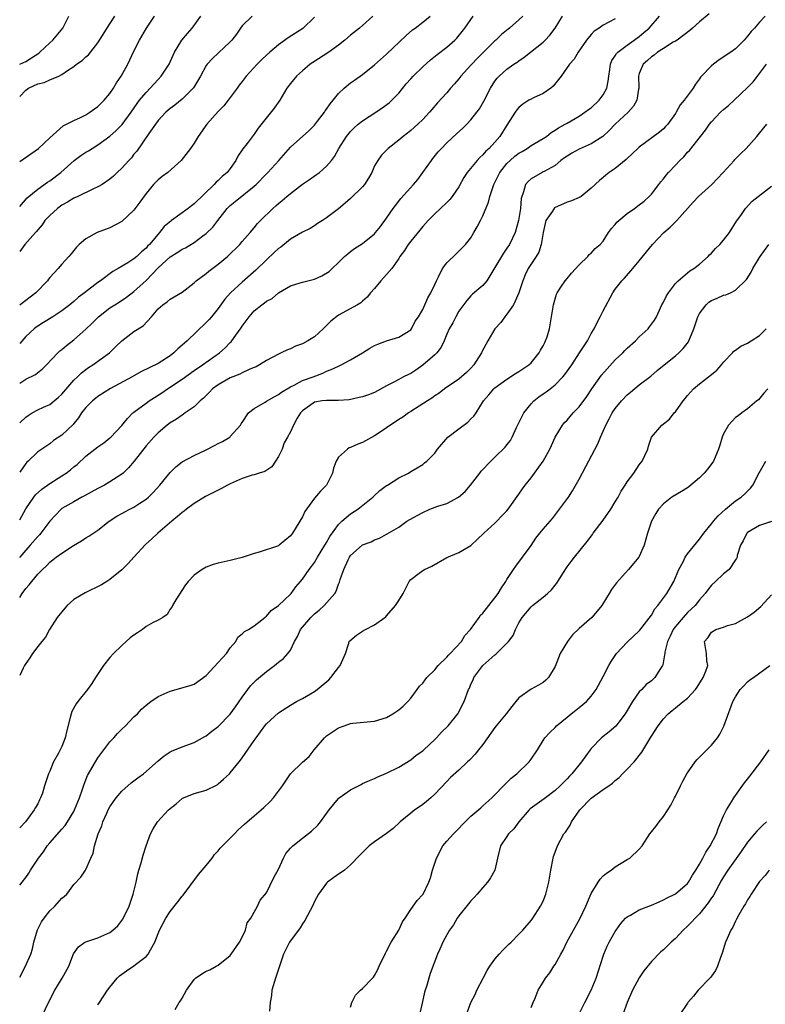
# Model space of a CAD drawing. Units: inches. Extents: x 2583000 to 2586000, y 1551000 to 1554000.
# Drawn here: x 2583000 to 2583124, y 1551837 to 1552000 of the extents above; entities that cross this region are included whole.
import ezdxf

# ---------------------------------------------------------------- set-up
doc = ezdxf.new("R2010")
doc.units = ezdxf.units.IN
doc.header["$MEASUREMENT"] = 0
doc.layers.add('LD25831551_2ft', color=115, linetype='Continuous')

msp = doc.modelspace()

# ---------------------------------------------------------------- linework, layer by layer
at = {"layer": 'LD25831551_2ft'}
for points, elevation in [([(2583114.61, 1552001.39), (2583113, 1552000.06), (2583111.83, 1551999), (2583111.42, 1551998.58), (2583109.27, 1551997), (2583109, 1551996.83), (2583108.65, 1551996.65), (2583107, 1551995.63), (2583106.04, 1551995), (2583105.48, 1551994.52), (2583105, 1551994.23), (2583104.37, 1551993.63), (2583103.63, 1551993), (2583103, 1551991.47), (2583102.85, 1551991), (2583102.9, 1551989), (2583102.86, 1551988.86), (2583102.59, 1551987), (2583102.01, 1551985.99), (2583101.12, 1551985), (2583099, 1551983.05), (2583098.01, 1551981.99), (2583096.92, 1551981), (2583095, 1551979.73), (2583093, 1551978.85), (2583091.81, 1551978.19), (2583091, 1551977.7), (2583090.59, 1551977.41), (2583089.98, 1551977), (2583089, 1551976.14), (2583087.17, 1551975.17), (2583087, 1551975.07), (2583086.83, 1551975), (2583085, 1551973.95), (2583084.52, 1551973.48), (2583084.08, 1551973), (2583083.75, 1551971.75), (2583083.34, 1551970.66), (2583083.23, 1551969), (2583082.91, 1551967), (2583082.36, 1551965), (2583081.41, 1551963), (2583081, 1551962.4), (2583080.42, 1551961.58), (2583079, 1551959.19), (2583078.63, 1551958.63), (2583077.64, 1551957), (2583077, 1551956.17), (2583075.26, 1551954.74), (2583075, 1551954.49), (2583074.32, 1551953.68), (2583073, 1551951.92), (2583072.5, 1551951), (2583072, 1551950), (2583071.41, 1551949), (2583071, 1551948.12), (2583070.55, 1551947), (2583070.07, 1551945.93), (2583069.35, 1551945), (2583069, 1551944.68), (2583067.03, 1551942.97), (2583065.87, 1551942.13), (2583065, 1551941.57), (2583064.61, 1551941.39), (2583063.82, 1551941), (2583063, 1551940.58), (2583062.08, 1551940.08), (2583061, 1551939.53), (2583059, 1551938.41), (2583057.99, 1551938.01), (2583057, 1551937.7), (2583056.45, 1551937.55), (2583054.79, 1551937.21), (2583052.94, 1551937.06), (2583051, 1551937.09), (2583050.29, 1551937), (2583049, 1551936.79), (2583048.2, 1551936.2), (2583047, 1551935.35), (2583046.66, 1551935), (2583046.12, 1551934.12), (2583045.52, 1551933), (2583045, 1551931.85), (2583044.51, 1551931), (2583043.98, 1551930.02), (2583043.61, 1551929), (2583043, 1551927.77), (2583042.54, 1551927), (2583041.93, 1551926.07), (2583040.73, 1551925.27), (2583039.82, 1551925), (2583039, 1551924.74), (2583038.65, 1551924.65), (2583037, 1551924.1), (2583035, 1551923.23), (2583034.54, 1551923), (2583033.57, 1551922.43), (2583033, 1551922.18), (2583030.88, 1551921.12), (2583029, 1551919.97), (2583027.75, 1551919), (2583027.34, 1551918.66), (2583027, 1551918.44), (2583026.24, 1551917.76), (2583025.28, 1551917), (2583022.99, 1551915), (2583021.94, 1551914.06), (2583020.89, 1551913.11), (2583019, 1551911), (2583018.04, 1551909.96), (2583017, 1551908.92), (2583015, 1551907.3), (2583014.5, 1551907), (2583013.6, 1551906.4), (2583010.89, 1551905.11), (2583009, 1551903.96), (2583007.89, 1551903), (2583007.48, 1551902.52), (2583006.24, 1551901), (2583004.98, 1551899), (2583004.3, 1551897.7), (2583003.68, 1551897), (2583003, 1551896.17), (2583002.14, 1551895), (2583001.71, 1551894.29), (2583001, 1551893.33), (2583000.79, 1551893), (2583000.57, 1551892.57), (2583000, 1551891.36)], 8048), ([(2583000, 1551917.21), (2583001, 1551919.04), (2583002.34, 1551921), (2583002.62, 1551921.38), (2583003.66, 1551922.34), (2583005, 1551923.3), (2583007, 1551924.54), (2583007.71, 1551925), (2583008.45, 1551925.55), (2583009, 1551926.04), (2583009.55, 1551926.45), (2583011, 1551927.82), (2583013, 1551929.38), (2583013.96, 1551930.04), (2583015, 1551930.86), (2583015.16, 1551931), (2583017, 1551932.92), (2583017.91, 1551934.09), (2583018.82, 1551935), (2583019, 1551935.15), (2583021, 1551936.64), (2583021.52, 1551937), (2583022.42, 1551937.58), (2583023.65, 1551938.35), (2583024.56, 1551939), (2583027, 1551940.64), (2583029, 1551942.05), (2583030.4, 1551943), (2583033.19, 1551945), (2583034.16, 1551945.84), (2583035, 1551946.73), (2583035.15, 1551946.85), (2583035.27, 1551947), (2583035.92, 1551947.92), (2583036.84, 1551949.16), (2583037, 1551949.41), (2583038.16, 1551951), (2583039, 1551951.96), (2583040.23, 1551953), (2583040.69, 1551953.31), (2583041, 1551953.58), (2583041.95, 1551954.05), (2583043, 1551954.95), (2583045, 1551956.13), (2583046.62, 1551956.62), (2583047, 1551956.76), (2583047.88, 1551957), (2583049, 1551957.27), (2583050.22, 1551957.78), (2583051.46, 1551958.54), (2583051.97, 1551959), (2583053, 1551960.04), (2583053.98, 1551961), (2583054.52, 1551961.48), (2583055, 1551961.86), (2583055.67, 1551962.33), (2583057, 1551963.18), (2583059, 1551964.81), (2583059.17, 1551965), (2583059.97, 1551966.03), (2583061, 1551967.4), (2583062.09, 1551969), (2583062.48, 1551969.52), (2583063.35, 1551970.65), (2583065.45, 1551973), (2583066.16, 1551973.84), (2583067.04, 1551974.96), (2583068.44, 1551977), (2583068.68, 1551977.32), (2583069.59, 1551978.41), (2583070.09, 1551979), (2583071, 1551979.91), (2583072.59, 1551981.41), (2583073.66, 1551982.34), (2583074.32, 1551983), (2583075, 1551983.73), (2583076.01, 1551985), (2583076.41, 1551985.59), (2583077.16, 1551986.84), (2583078.29, 1551989), (2583079, 1551990.16), (2583079.35, 1551990.65), (2583079.68, 1551991), (2583081, 1551992.18), (2583082.16, 1551993), (2583082.68, 1551993.32), (2583083, 1551993.58), (2583083.86, 1551994.14), (2583087, 1551996.65), (2583087.36, 1551997), (2583088.15, 1551997.85), (2583089.01, 1551999), (2583090.22, 1552001)], 8042), ([(2583083.65, 1552001), (2583083, 1552000.37), (2583081.43, 1551999), (2583081.18, 1551998.82), (2583080.08, 1551997.92), (2583079.15, 1551997), (2583079, 1551996.88), (2583077.04, 1551994.96), (2583076.03, 1551993.97), (2583075.15, 1551993), (2583075, 1551992.81), (2583073.33, 1551991), (2583073, 1551990.56), (2583072.28, 1551989.72), (2583071.62, 1551989), (2583071, 1551988.25), (2583069.44, 1551986.57), (2583068.51, 1551985.49), (2583068.12, 1551985), (2583067, 1551983.8), (2583066.2, 1551983), (2583065, 1551981.95), (2583064.47, 1551981.53), (2583063.73, 1551981), (2583063, 1551980.36), (2583061.23, 1551979), (2583060.14, 1551977.86), (2583059.52, 1551977), (2583059, 1551976.08), (2583058.51, 1551975), (2583057.97, 1551974.03), (2583057.32, 1551973), (2583057, 1551972.62), (2583055, 1551970.67), (2583054.12, 1551969.88), (2583053, 1551968.94), (2583051, 1551967.43), (2583050.36, 1551967), (2583049.52, 1551966.48), (2583049, 1551966.12), (2583048.31, 1551965.69), (2583047, 1551965.07), (2583045, 1551963.9), (2583043.41, 1551962.59), (2583043, 1551962.36), (2583042.32, 1551961.68), (2583041, 1551960.46), (2583039.28, 1551958.72), (2583037, 1551956.73), (2583035.02, 1551954.98), (2583034.08, 1551953.92), (2583033, 1551952.4), (2583031.88, 1551951), (2583031.47, 1551950.53), (2583031, 1551950.03), (2583027.82, 1551947), (2583027.37, 1551946.63), (2583027, 1551946.27), (2583026.31, 1551945.69), (2583025.61, 1551945), (2583025, 1551944.52), (2583023, 1551943.24), (2583020.14, 1551941.86), (2583018.69, 1551941), (2583015.07, 1551939.07), (2583013, 1551937.73), (2583012.6, 1551937.4), (2583012.08, 1551937), (2583011, 1551935.9), (2583010.3, 1551935), (2583009.79, 1551934.21), (2583009, 1551933.26), (2583008.89, 1551933.11), (2583007, 1551931.31), (2583005.6, 1551930.4), (2583005, 1551929.89), (2583003, 1551928.55), (2583001.39, 1551927), (2583001.18, 1551926.82), (2583001, 1551926.61), (2583000, 1551925.18)], 8040), ([(2583000, 1551933.37), (2583001, 1551934.31), (2583001.4, 1551934.6), (2583002.07, 1551935), (2583003, 1551935.5), (2583003.95, 1551935.95), (2583005, 1551936.42), (2583005.75, 1551937), (2583006.42, 1551937.58), (2583007, 1551938.13), (2583009, 1551940.43), (2583009.61, 1551941), (2583010.3, 1551941.7), (2583011, 1551942.25), (2583011.44, 1551942.56), (2583012.15, 1551943), (2583014.95, 1551945), (2583015.96, 1551946.04), (2583017, 1551947), (2583019, 1551948.53), (2583020.51, 1551949.49), (2583021.89, 1551951), (2583023, 1551952.31), (2583023.78, 1551953), (2583024.52, 1551953.48), (2583025, 1551953.94), (2583025.69, 1551954.31), (2583027, 1551955.1), (2583029, 1551956.62), (2583029.36, 1551957), (2583031, 1551958.2), (2583031.42, 1551958.58), (2583033, 1551959.74), (2583034.54, 1551961), (2583036.57, 1551963), (2583037, 1551963.52), (2583038.31, 1551965), (2583039, 1551965.81), (2583039.52, 1551966.48), (2583040.01, 1551967), (2583042.07, 1551969), (2583042.57, 1551969.43), (2583043, 1551969.84), (2583043.65, 1551970.35), (2583044.38, 1551971), (2583045, 1551971.51), (2583047, 1551973.03), (2583048.18, 1551973.82), (2583049.36, 1551974.64), (2583049.83, 1551975), (2583051, 1551976.05), (2583051.81, 1551977), (2583052.33, 1551977.67), (2583053.07, 1551979), (2583054.35, 1551981), (2583055, 1551981.78), (2583055.6, 1551982.4), (2583056.28, 1551983), (2583057, 1551983.59), (2583059.18, 1551985), (2583060.27, 1551985.73), (2583061.42, 1551986.58), (2583061.86, 1551987), (2583063, 1551988.18), (2583064.27, 1551989.73), (2583065, 1551990.56), (2583065.42, 1551991), (2583067, 1551992.54), (2583068.29, 1551993.71), (2583069.39, 1551994.61), (2583071, 1551995.82), (2583072.34, 1551997), (2583072.67, 1551997.33), (2583073.57, 1551998.43), (2583073.99, 1551999), (2583075.37, 1552001)], 8038), ([(2583000, 1551939.94), (2583001, 1551940.6), (2583002.62, 1551941.38), (2583003, 1551941.71), (2583003.72, 1551942.28), (2583004.47, 1551943), (2583006.32, 1551945), (2583006.69, 1551945.31), (2583007, 1551945.53), (2583007.77, 1551946.23), (2583009, 1551947.14), (2583011, 1551948.96), (2583012.06, 1551949.94), (2583013.08, 1551951), (2583015, 1551952.47), (2583015.83, 1551953), (2583016.55, 1551953.45), (2583017.77, 1551954.23), (2583019, 1551955.19), (2583021, 1551957.04), (2583023, 1551959.16), (2583025, 1551960.95), (2583026.28, 1551961.72), (2583027, 1551962.22), (2583027.56, 1551962.44), (2583029, 1551963.34), (2583030.43, 1551964.43), (2583031, 1551964.84), (2583032.1, 1551965.9), (2583032.92, 1551967), (2583034.51, 1551969), (2583034.74, 1551969.26), (2583035, 1551969.5), (2583035.82, 1551970.18), (2583039, 1551972.72), (2583039.31, 1551973), (2583041, 1551974.77), (2583041.24, 1551975), (2583043.09, 1551977), (2583045, 1551979.21), (2583048.07, 1551981.93), (2583049, 1551982.87), (2583049.52, 1551983.52), (2583050.66, 1551985), (2583050.78, 1551985.22), (2583051, 1551985.51), (2583051.59, 1551986.41), (2583052.12, 1551987), (2583053, 1551988.12), (2583053.91, 1551989), (2583055, 1551989.88), (2583055.64, 1551990.36), (2583057, 1551991.29), (2583059, 1551992.9), (2583061, 1551994.65), (2583064.24, 1551997.76), (2583065.31, 1551998.69), (2583065.74, 1551999), (2583067, 1551999.99), (2583068.24, 1552001)], 8036), ([(2583058.72, 1552001), (2583057, 1551999.44), (2583056.49, 1551999), (2583055, 1551997.8), (2583054.07, 1551997), (2583053, 1551996.16), (2583051.37, 1551995), (2583048.71, 1551993.29), (2583048.29, 1551993), (2583047, 1551991.9), (2583045.99, 1551991), (2583045, 1551989.76), (2583044.43, 1551989), (2583043.24, 1551987), (2583042.32, 1551985.68), (2583039.65, 1551982.35), (2583039, 1551981.38), (2583037.8, 1551979.8), (2583037.09, 1551978.91), (2583037, 1551978.75), (2583036.28, 1551977.72), (2583035.94, 1551977), (2583035, 1551975.63), (2583034.51, 1551975), (2583033.68, 1551974.32), (2583033, 1551973.64), (2583032.64, 1551973.36), (2583032.33, 1551973), (2583029, 1551969.77), (2583028.55, 1551969.45), (2583028, 1551969), (2583025.25, 1551967), (2583025.1, 1551966.9), (2583024.01, 1551965.99), (2583023.24, 1551965), (2583023, 1551964.75), (2583021.57, 1551963), (2583021.27, 1551962.73), (2583021, 1551962.41), (2583020.23, 1551961.77), (2583019.45, 1551961), (2583019, 1551960.62), (2583017.96, 1551959.96), (2583016.36, 1551959), (2583015.49, 1551958.51), (2583013.45, 1551957), (2583013, 1551956.68), (2583010.79, 1551955), (2583009.76, 1551954.24), (2583009, 1551953.56), (2583008.32, 1551953), (2583007, 1551952), (2583005.51, 1551951), (2583003.97, 1551950.03), (2583003, 1551949.46), (2583002.73, 1551949.27), (2583002.38, 1551949), (2583001, 1551947.71), (2583000, 1551946.57)], 8034), ([(2583038.65, 1552001), (2583037, 1551999.36), (2583036.72, 1551999), (2583036.02, 1551997.98), (2583035.27, 1551997), (2583035, 1551996.72), (2583032.03, 1551993.97), (2583031.16, 1551993), (2583031, 1551992.76), (2583030.03, 1551991), (2583028.91, 1551989.09), (2583028.83, 1551989), (2583027, 1551987.2), (2583025.8, 1551986.2), (2583025, 1551985.62), (2583024.32, 1551985), (2583023, 1551983.61), (2583022.55, 1551983), (2583021.45, 1551981.45), (2583019.45, 1551978.55), (2583019, 1551978.02), (2583018.56, 1551977.44), (2583018.14, 1551977), (2583017, 1551975.72), (2583016.22, 1551975), (2583015.62, 1551974.38), (2583015, 1551973.87), (2583013.71, 1551973), (2583013, 1551972.59), (2583012.28, 1551972.28), (2583009.66, 1551971), (2583009, 1551970.71), (2583007.94, 1551970.06), (2583007, 1551969.55), (2583006.26, 1551969), (2583005, 1551967.86), (2583004.2, 1551967), (2583003.71, 1551966.29), (2583003, 1551965.44), (2583002.81, 1551965.19), (2583002.61, 1551965), (2583000.87, 1551963), (2583000, 1551961.87)], 8030), ([(2583000, 1551969.32), (2583001.22, 1551970.78), (2583003, 1551972.22), (2583004.64, 1551973.36), (2583005, 1551973.59), (2583006.83, 1551975), (2583009.07, 1551977), (2583010.19, 1551977.81), (2583011, 1551978.36), (2583011.41, 1551978.59), (2583012.05, 1551979), (2583013, 1551979.57), (2583015, 1551981.01), (2583016.05, 1551981.95), (2583017.05, 1551982.95), (2583018.55, 1551985), (2583019.52, 1551986.48), (2583019.92, 1551987), (2583021, 1551988.31), (2583021.67, 1551989), (2583023, 1551990.44), (2583023.54, 1551991), (2583024.83, 1551993), (2583025.5, 1551994.5), (2583025.76, 1551995), (2583026.97, 1551997), (2583027.88, 1551998.12), (2583028.66, 1551999), (2583030.12, 1552001)], 8028), ([(2583000, 1551976.8), (2583003.15, 1551979), (2583005, 1551980.73), (2583007.24, 1551982.76), (2583007.79, 1551983), (2583009, 1551983.61), (2583010.12, 1551984.12), (2583011, 1551984.59), (2583011.68, 1551985), (2583012.44, 1551985.56), (2583013, 1551985.95), (2583014.05, 1551987), (2583015, 1551988.12), (2583015.57, 1551989), (2583016.11, 1551989.89), (2583016.87, 1551991), (2583017.99, 1551993), (2583019, 1551995.17), (2583019.92, 1551997), (2583021.07, 1551999), (2583022.43, 1552001)], 8026), ([(2583000, 1551987.62), (2583001, 1551988.69), (2583001.45, 1551989), (2583003, 1551989.71), (2583004.05, 1551989.95), (2583005, 1551990.38), (2583006.49, 1551991), (2583007, 1551991.26), (2583007.93, 1551991.93), (2583009, 1551992.63), (2583009.47, 1551993), (2583010.4, 1551993.6), (2583011, 1551994.21), (2583011.45, 1551994.55), (2583013, 1551996.53), (2583013.77, 1551997.77), (2583015, 1551999.71), (2583015.79, 1552001)], 8024), ([(2583000, 1551993), (2583000.01, 1551993), (2583001, 1551993.47), (2583001.95, 1551994.05), (2583003.16, 1551994.84), (2583003.37, 1551995), (2583005, 1551996.57), (2583005.5, 1551997), (2583007.15, 1551999), (2583007.34, 1551999.34), (2583008.15, 1552001)], 8022), ([(2583123.91, 1552001), (2583123, 1551999.98), (2583122.15, 1551999), (2583121.59, 1551998.41), (2583121, 1551997.63), (2583120.43, 1551997), (2583119, 1551995.57), (2583118.22, 1551995), (2583116.28, 1551993.72), (2583115.35, 1551993), (2583115, 1551992.72), (2583113.33, 1551991), (2583113.18, 1551990.82), (2583113, 1551990.54), (2583112.32, 1551989.68), (2583111.93, 1551989), (2583110.48, 1551987), (2583109.79, 1551986.22), (2583109.13, 1551985), (2583109, 1551984.81), (2583107.72, 1551983), (2583107.38, 1551982.62), (2583107, 1551982.23), (2583106.33, 1551981.67), (2583103, 1551979.21), (2583102.77, 1551979), (2583101.88, 1551978.12), (2583101, 1551977.34), (2583100.83, 1551977.17), (2583099, 1551975.65), (2583098.01, 1551975), (2583097.45, 1551974.55), (2583097, 1551974.15), (2583096.36, 1551973.64), (2583095, 1551972.38), (2583093.35, 1551971), (2583093.13, 1551970.87), (2583093, 1551970.83), (2583091.75, 1551970.25), (2583091, 1551970.08), (2583088.91, 1551969.09), (2583088.57, 1551968.57), (2583087.44, 1551967), (2583087, 1551965), (2583086.71, 1551963), (2583086.27, 1551961.73), (2583085.84, 1551961), (2583084.55, 1551959), (2583084.04, 1551957.96), (2583083.64, 1551957), (2583082.96, 1551955), (2583082.39, 1551953.61), (2583082.06, 1551953), (2583081, 1551951.42), (2583080.65, 1551951), (2583079.96, 1551950.04), (2583079.01, 1551949), (2583077.81, 1551947), (2583076.84, 1551945.16), (2583076.78, 1551945), (2583075.49, 1551943), (2583075, 1551942.44), (2583074.25, 1551941.75), (2583073, 1551940.61), (2583070.62, 1551939), (2583069.71, 1551938.29), (2583069, 1551937.84), (2583068.53, 1551937.47), (2583067.77, 1551937), (2583065, 1551935.25), (2583064.62, 1551935), (2583063.68, 1551934.32), (2583063, 1551933.89), (2583061, 1551932.51), (2583059.59, 1551931.59), (2583059, 1551931.21), (2583057, 1551930.11), (2583056.19, 1551929.81), (2583055, 1551929.28), (2583054.79, 1551929.21), (2583054.47, 1551929), (2583053, 1551927.63), (2583052.59, 1551927), (2583052.18, 1551925.82), (2583051.98, 1551925), (2583051.02, 1551923), (2583050, 1551922), (2583049, 1551920.81), (2583047.67, 1551919), (2583047.41, 1551918.59), (2583047, 1551917.75), (2583045.35, 1551915), (2583045, 1551914.55), (2583043.12, 1551913), (2583043, 1551912.93), (2583042.87, 1551912.87), (2583039.83, 1551911.83), (2583039, 1551911.65), (2583037, 1551910.97), (2583035, 1551910.49), (2583033, 1551910.05), (2583032.18, 1551909.82), (2583031, 1551909.37), (2583030.32, 1551909), (2583029, 1551908.01), (2583027.98, 1551907), (2583027.55, 1551906.45), (2583025.95, 1551903.95), (2583025.39, 1551903), (2583025.27, 1551902.73), (2583025, 1551902.35), (2583024.49, 1551901.51), (2583023.79, 1551901), (2583023, 1551900.54), (2583022.17, 1551900.17), (2583021, 1551899.47), (2583020.42, 1551899), (2583019.58, 1551898.42), (2583019, 1551898.08), (2583018.39, 1551897.61), (2583017.72, 1551897), (2583017, 1551896.31), (2583015.59, 1551895), (2583015, 1551894.34), (2583013.94, 1551893), (2583012.59, 1551891), (2583011.99, 1551890.01), (2583011.25, 1551889), (2583009.64, 1551887), (2583009.37, 1551886.63), (2583008.65, 1551885.35), (2583008.53, 1551885), (2583008.39, 1551884.39), (2583007.82, 1551882.18), (2583007.56, 1551881), (2583007, 1551879.55), (2583006.74, 1551879), (2583006.45, 1551878.45), (2583005.6, 1551877), (2583005, 1551875.43), (2583004.79, 1551875), (2583004.32, 1551873.68), (2583004.15, 1551873), (2583003.77, 1551871.77), (2583003.48, 1551871), (2583003.3, 1551870.7), (2583003, 1551870.01), (2583002.6, 1551869.4), (2583002.42, 1551869), (2583000.97, 1551867), (2583000, 1551866.01)], 8050), ([(2583000, 1551904.32), (2583000.39, 1551905), (2583001, 1551905.84), (2583001.59, 1551906.41), (2583002.03, 1551907), (2583003, 1551908.18), (2583003.78, 1551909), (2583004.43, 1551909.57), (2583005, 1551910.18), (2583006.06, 1551911), (2583007, 1551911.67), (2583008.95, 1551912.95), (2583010.26, 1551913.74), (2583011, 1551914.25), (2583011.5, 1551914.5), (2583013, 1551915.53), (2583014.9, 1551917), (2583016.17, 1551917.83), (2583017, 1551918.28), (2583017.45, 1551918.55), (2583018.33, 1551919), (2583019, 1551919.32), (2583019.99, 1551919.99), (2583021, 1551920.65), (2583021.41, 1551921), (2583022.21, 1551921.79), (2583023.27, 1551923), (2583025, 1551925.12), (2583025.96, 1551926.04), (2583027, 1551926.85), (2583029, 1551927.94), (2583031, 1551928.89), (2583032.41, 1551929.59), (2583033, 1551929.92), (2583033.72, 1551930.28), (2583034.91, 1551931), (2583035, 1551931.07), (2583036.73, 1551933), (2583036.83, 1551933.17), (2583037, 1551933.4), (2583038.03, 1551935), (2583039, 1551935.75), (2583040.82, 1551936.82), (2583041, 1551936.94), (2583042.31, 1551937.69), (2583043, 1551938.05), (2583043.54, 1551938.46), (2583045, 1551939.34), (2583045.64, 1551939.64), (2583047, 1551940.39), (2583048.76, 1551941), (2583050.38, 1551941.62), (2583051, 1551941.93), (2583051.78, 1551942.22), (2583053, 1551942.81), (2583053.45, 1551943), (2583055, 1551943.82), (2583056.98, 1551945), (2583058.23, 1551945.77), (2583059, 1551946.2), (2583059.56, 1551946.44), (2583061, 1551946.99), (2583063, 1551947.6), (2583065, 1551948.81), (2583065.15, 1551949), (2583065.76, 1551950.24), (2583066.29, 1551951), (2583067, 1551952.22), (2583067.35, 1551953), (2583067.84, 1551954.16), (2583068.33, 1551955), (2583069, 1551956.37), (2583069.26, 1551957), (2583069.62, 1551957.62), (2583070.31, 1551959), (2583071, 1551959.94), (2583072.53, 1551961.47), (2583073, 1551961.9), (2583073.56, 1551962.44), (2583074.1, 1551963), (2583075, 1551964.14), (2583075.49, 1551965), (2583076.07, 1551965.93), (2583076.58, 1551967), (2583077, 1551967.8), (2583077.93, 1551970.07), (2583078.15, 1551971), (2583078.82, 1551973), (2583079, 1551973.34), (2583079.8, 1551975), (2583081, 1551976.49), (2583081.53, 1551977), (2583082.31, 1551977.69), (2583083, 1551978.21), (2583083.51, 1551978.49), (2583084.34, 1551979), (2583085, 1551979.48), (2583087, 1551980.65), (2583087.57, 1551981), (2583088.37, 1551981.63), (2583089, 1551982), (2583089.58, 1551982.42), (2583090.69, 1551983), (2583091, 1551983.19), (2583093, 1551984.33), (2583093.97, 1551985), (2583094.56, 1551985.44), (2583095, 1551985.74), (2583096.34, 1551987), (2583097, 1551987.89), (2583097.59, 1551989), (2583097.84, 1551990.16), (2583097.93, 1551991), (2583098.11, 1551992.11), (2583098.21, 1551993), (2583098.41, 1551993.59), (2583099, 1551994.39), (2583099.23, 1551994.77), (2583099.44, 1551995), (2583101, 1551996.18), (2583102.16, 1551997), (2583103, 1551997.62), (2583103.76, 1551998.24), (2583104.62, 1551999), (2583106.35, 1552001)], 8046), ([(2583049, 1552000.8), (2583047.05, 1551998.95), (2583044.62, 1551997.38), (2583043, 1551996.2), (2583041.59, 1551995), (2583041, 1551994.47), (2583040.24, 1551993.76), (2583039.49, 1551993), (2583037.67, 1551991), (2583037, 1551990.12), (2583036.49, 1551989.51), (2583036.13, 1551989), (2583034.64, 1551987), (2583033.91, 1551986.09), (2583033, 1551985.13), (2583031.12, 1551983), (2583029.67, 1551981), (2583029, 1551979.89), (2583028.38, 1551979), (2583026.84, 1551977), (2583024.61, 1551975), (2583023.7, 1551974.3), (2583023, 1551973.79), (2583022.22, 1551973), (2583021, 1551971.52), (2583019.96, 1551970.04), (2583019, 1551968.72), (2583017, 1551966.85), (2583015, 1551965.81), (2583012.88, 1551965), (2583011, 1551963.95), (2583009.91, 1551963), (2583009.43, 1551962.57), (2583008.53, 1551961.47), (2583008.19, 1551961), (2583007, 1551959.73), (2583006.39, 1551959), (2583005, 1551957.5), (2583004.77, 1551957.23), (2583004.6, 1551957), (2583002.69, 1551955), (2583001.73, 1551954.27), (2583001, 1551953.68), (2583000.09, 1551953), (2583000, 1551952.94)], 8032), ([(2583099, 1552000.54), (2583097.96, 1551999.96), (2583097, 1551999.5), (2583096.33, 1551999), (2583095.51, 1551998.49), (2583095, 1551997.95), (2583094.22, 1551997), (2583092.83, 1551995), (2583092.18, 1551993.82), (2583091.39, 1551993), (2583090.02, 1551991), (2583088.68, 1551989.32), (2583088.29, 1551989), (2583087, 1551988.15), (2583085.39, 1551987.39), (2583085, 1551987.2), (2583084.65, 1551987), (2583083.64, 1551986.36), (2583083, 1551985.82), (2583082.62, 1551985.38), (2583082.35, 1551985), (2583081, 1551982.88), (2583079.82, 1551981), (2583079, 1551980.04), (2583078.04, 1551979), (2583077.48, 1551978.52), (2583077, 1551977.92), (2583076.5, 1551977.5), (2583076.04, 1551977), (2583074.41, 1551975), (2583073.85, 1551974.15), (2583073, 1551972.63), (2583071.9, 1551971), (2583071.49, 1551970.51), (2583071, 1551970.01), (2583069.97, 1551969), (2583069, 1551968.11), (2583067.89, 1551967), (2583067, 1551966.02), (2583065, 1551963.55), (2583064.58, 1551963), (2583063.96, 1551962.04), (2583063.21, 1551961), (2583063, 1551960.67), (2583061.86, 1551959), (2583061, 1551958), (2583060.05, 1551957), (2583059, 1551955.71), (2583058.34, 1551955), (2583057.75, 1551954.25), (2583057, 1551953.57), (2583056.69, 1551953.31), (2583056.18, 1551953), (2583053, 1551951.26), (2583051.72, 1551950.28), (2583050.46, 1551949), (2583049, 1551947.68), (2583047.9, 1551947), (2583047, 1551946.5), (2583045.87, 1551946.13), (2583045, 1551945.68), (2583044.49, 1551945.51), (2583043.48, 1551945), (2583043, 1551944.8), (2583041, 1551943.74), (2583039.84, 1551943), (2583039.3, 1551942.7), (2583039, 1551942.56), (2583038.28, 1551942.28), (2583037, 1551941.66), (2583036.57, 1551941.43), (2583035, 1551940.85), (2583033, 1551939.7), (2583032.07, 1551939), (2583031.56, 1551938.44), (2583030.55, 1551937.45), (2583029.98, 1551937), (2583029, 1551936.03), (2583027.51, 1551935), (2583027.22, 1551934.78), (2583027, 1551934.66), (2583026.04, 1551933.96), (2583025, 1551933.35), (2583024.54, 1551933), (2583023, 1551931.71), (2583022.32, 1551931), (2583021, 1551929.51), (2583019.02, 1551926.98), (2583018.11, 1551925.89), (2583017.22, 1551925), (2583017, 1551924.81), (2583015, 1551923.53), (2583014.1, 1551923), (2583013, 1551922.44), (2583010.79, 1551921.21), (2583010.35, 1551921), (2583009, 1551920.25), (2583007, 1551919.09), (2583006.89, 1551919), (2583005, 1551916.99), (2583003.54, 1551915), (2583003.28, 1551914.72), (2583003, 1551914.45), (2583001.76, 1551913), (2583001, 1551912.17), (2583000.01, 1551911), (2583000, 1551910.99)], 8044), ([(2583000, 1551856.49), (2583000.43, 1551857), (2583001, 1551857.75), (2583001.53, 1551858.47), (2583001.82, 1551859), (2583003.15, 1551861), (2583003.95, 1551862.05), (2583004.57, 1551863), (2583005, 1551863.52), (2583007, 1551865.82), (2583007.57, 1551866.43), (2583007.96, 1551867), (2583009, 1551868.75), (2583009.13, 1551869), (2583009.93, 1551871), (2583010.45, 1551872.45), (2583010.71, 1551873.29), (2583011.29, 1551874.71), (2583012.58, 1551877), (2583013, 1551877.67), (2583013.99, 1551879), (2583015, 1551880.31), (2583015.64, 1551881), (2583016.28, 1551881.72), (2583017, 1551882.44), (2583017.59, 1551883), (2583019, 1551884.48), (2583019.57, 1551885), (2583020.26, 1551885.74), (2583021, 1551886.41), (2583021.8, 1551887), (2583023, 1551887.86), (2583024.51, 1551888.51), (2583025, 1551888.74), (2583028.34, 1551889.66), (2583029, 1551889.93), (2583031, 1551891.34), (2583033, 1551893.49), (2583033.69, 1551894.31), (2583034.35, 1551895), (2583035, 1551895.94), (2583035.91, 1551897), (2583036.26, 1551897.74), (2583037, 1551898.25), (2583037.35, 1551898.65), (2583038.01, 1551899), (2583039, 1551899.6), (2583040.74, 1551901), (2583040.87, 1551901.13), (2583041, 1551901.2), (2583041.83, 1551902.17), (2583043, 1551902.97), (2583045, 1551904.87), (2583045.12, 1551905), (2583045.91, 1551906.09), (2583046.67, 1551907), (2583047, 1551907.35), (2583048.12, 1551909), (2583048.52, 1551909.48), (2583049, 1551910.13), (2583049.5, 1551911), (2583050.71, 1551913), (2583050.81, 1551913.19), (2583051, 1551913.49), (2583051.53, 1551914.47), (2583053, 1551916.48), (2583053.57, 1551917), (2583055, 1551918.21), (2583056.23, 1551919), (2583058.71, 1551921), (2583058.85, 1551921.15), (2583059.88, 1551922.12), (2583061, 1551922.93), (2583061.12, 1551923), (2583063, 1551924.21), (2583064.61, 1551925), (2583065, 1551925.25), (2583066.1, 1551925.9), (2583067, 1551926.45), (2583067.31, 1551926.69), (2583067.66, 1551927), (2583069, 1551928.29), (2583069.45, 1551929), (2583071.16, 1551931), (2583073, 1551932.39), (2583074.51, 1551933.49), (2583075, 1551934), (2583075.52, 1551934.48), (2583075.86, 1551935), (2583077.12, 1551937), (2583078, 1551938), (2583078.84, 1551939), (2583079, 1551939.16), (2583081, 1551940.64), (2583082.44, 1551941.56), (2583083, 1551941.88), (2583083.64, 1551942.36), (2583084.62, 1551943), (2583085, 1551943.35), (2583086.36, 1551945), (2583086.56, 1551945.44), (2583087, 1551946.14), (2583087.27, 1551946.73), (2583087.43, 1551947), (2583087.68, 1551947.68), (2583088.08, 1551949), (2583088.43, 1551951), (2583088.72, 1551953), (2583089.23, 1551954.77), (2583089.34, 1551955), (2583090.07, 1551956.07), (2583090.68, 1551957), (2583091, 1551957.36), (2583091.74, 1551958.26), (2583093, 1551959.64), (2583094.42, 1551961), (2583094.64, 1551961.36), (2583095, 1551961.57), (2583095.66, 1551962.34), (2583096.51, 1551963), (2583097, 1551963.59), (2583097.89, 1551965), (2583098.35, 1551965.65), (2583099, 1551966.32), (2583099.29, 1551966.71), (2583099.59, 1551967), (2583101, 1551968.16), (2583102.22, 1551969), (2583103, 1551969.59), (2583103.78, 1551970.22), (2583104.66, 1551971), (2583105, 1551971.36), (2583106.26, 1551973), (2583106.57, 1551973.43), (2583107, 1551973.95), (2583107.46, 1551974.54), (2583107.86, 1551975), (2583109, 1551976.23), (2583109.74, 1551977), (2583110.39, 1551977.61), (2583111, 1551978.35), (2583111.34, 1551978.66), (2583113.16, 1551981), (2583114, 1551982), (2583114.65, 1551983), (2583115, 1551983.42), (2583116.52, 1551985), (2583117, 1551985.46), (2583117.85, 1551986.15), (2583118.76, 1551987), (2583121, 1551989.13), (2583121.91, 1551990.09), (2583122.62, 1551991), (2583123, 1551991.44), (2583124.16, 1551993)], 8052), ([(2583000, 1551841.16), (2583000.93, 1551842.93), (2583001.84, 1551845), (2583002.12, 1551845.88), (2583002.36, 1551847), (2583002.95, 1551849.05), (2583003.62, 1551850.38), (2583004.05, 1551851), (2583005, 1551852.24), (2583005.85, 1551853), (2583007, 1551854.32), (2583007.4, 1551854.6), (2583007.82, 1551855), (2583009, 1551856.58), (2583010.19, 1551857.81), (2583010.95, 1551859), (2583011, 1551859.08), (2583011.82, 1551861), (2583012.2, 1551861.8), (2583012.42, 1551863), (2583013.03, 1551865), (2583013.64, 1551866.36), (2583013.82, 1551867), (2583014.47, 1551868.47), (2583014.73, 1551869), (2583015, 1551869.51), (2583015.6, 1551870.4), (2583016.02, 1551871), (2583017, 1551872.13), (2583018.52, 1551873.48), (2583019.65, 1551874.35), (2583020.58, 1551875), (2583023, 1551877.17), (2583024, 1551878), (2583025, 1551878.67), (2583025.21, 1551878.79), (2583027, 1551879.51), (2583029, 1551880.23), (2583030.79, 1551881.21), (2583031, 1551881.32), (2583031.92, 1551882.08), (2583033, 1551882.87), (2583035, 1551884.9), (2583035.89, 1551886.11), (2583037, 1551887.77), (2583037.9, 1551889), (2583038.38, 1551889.62), (2583039.39, 1551890.61), (2583041, 1551892.01), (2583042.33, 1551893), (2583042.7, 1551893.3), (2583043, 1551893.57), (2583043.83, 1551894.17), (2583044.59, 1551895), (2583045, 1551895.56), (2583045.68, 1551897), (2583046.18, 1551897.82), (2583046.67, 1551899), (2583048.37, 1551901), (2583049, 1551901.61), (2583049.79, 1551902.21), (2583050.62, 1551903), (2583052.37, 1551905), (2583052.61, 1551905.39), (2583053, 1551906.52), (2583053.16, 1551906.84), (2583053.3, 1551907.3), (2583053.89, 1551909), (2583054.6, 1551910.6), (2583054.8, 1551911), (2583055, 1551911.3), (2583056.91, 1551913), (2583057, 1551913.06), (2583058.42, 1551913.58), (2583059, 1551913.88), (2583059.82, 1551914.18), (2583061, 1551914.85), (2583061.1, 1551914.9), (2583063, 1551916.01), (2583064.37, 1551917), (2583066.05, 1551917.95), (2583067, 1551918.43), (2583068.19, 1551919), (2583069.5, 1551919.5), (2583071, 1551919.97), (2583072.97, 1551921), (2583074.06, 1551921.94), (2583074.95, 1551923), (2583076.5, 1551925), (2583076.69, 1551925.31), (2583078.32, 1551927), (2583079, 1551927.65), (2583080.69, 1551929.31), (2583081, 1551929.68), (2583081.56, 1551930.44), (2583081.85, 1551931), (2583082.6, 1551932.6), (2583083, 1551933.38), (2583083.78, 1551935), (2583085, 1551936.54), (2583085.46, 1551937), (2583086.31, 1551937.69), (2583087, 1551938.17), (2583087.51, 1551938.49), (2583088.2, 1551939), (2583089, 1551939.66), (2583090.31, 1551941), (2583090.62, 1551941.38), (2583091.76, 1551943), (2583093.08, 1551945), (2583093.81, 1551946.19), (2583094.38, 1551947), (2583095, 1551948.21), (2583095.5, 1551949), (2583095.97, 1551950.03), (2583096.52, 1551951), (2583097, 1551951.99), (2583098.59, 1551955), (2583099, 1551955.57), (2583100.1, 1551957), (2583100.56, 1551957.44), (2583101.92, 1551959), (2583103, 1551960.28), (2583105.18, 1551963), (2583107.07, 1551965), (2583108.11, 1551965.89), (2583109.22, 1551967), (2583111.95, 1551970.05), (2583112.82, 1551971), (2583115.06, 1551973), (2583116.95, 1551975), (2583118.75, 1551977), (2583118.86, 1551977.14), (2583119.86, 1551978.14), (2583120.76, 1551979), (2583122.56, 1551981), (2583123, 1551981.51), (2583124.21, 1551983)], 8054), ([(2583003.56, 1551834.44), (2583005, 1551837.4), (2583005.85, 1551839), (2583007.05, 1551841), (2583008.15, 1551843), (2583008.96, 1551845.04), (2583009.75, 1551846.25), (2583010.84, 1551847), (2583011, 1551847.08), (2583013, 1551847.74), (2583015, 1551848.6), (2583015.49, 1551849), (2583016.29, 1551849.71), (2583017, 1551850.61), (2583017.15, 1551850.85), (2583018.17, 1551853), (2583018.86, 1551855), (2583019.35, 1551857), (2583019.64, 1551858.36), (2583019.81, 1551859), (2583020.17, 1551860.17), (2583020.5, 1551861.5), (2583021, 1551863.03), (2583021.74, 1551865), (2583022.16, 1551865.84), (2583022.92, 1551867), (2583024.72, 1551869), (2583025.99, 1551870.01), (2583027, 1551870.88), (2583027.07, 1551870.93), (2583027.22, 1551871), (2583029, 1551871.7), (2583031, 1551872.26), (2583032.82, 1551873.18), (2583033, 1551873.31), (2583033.9, 1551874.1), (2583034.87, 1551875), (2583035, 1551875.14), (2583036.49, 1551877), (2583036.73, 1551877.27), (2583037, 1551877.64), (2583039, 1551880.54), (2583039.29, 1551881), (2583040.03, 1551881.97), (2583040.75, 1551883), (2583041, 1551883.29), (2583043, 1551885.15), (2583045, 1551886.44), (2583046.02, 1551887), (2583047, 1551887.52), (2583049, 1551888.69), (2583049.46, 1551889), (2583051.38, 1551890.62), (2583051.73, 1551891), (2583053, 1551892.67), (2583053.28, 1551893), (2583054.14, 1551895), (2583054.71, 1551896.71), (2583054.78, 1551897), (2583054.88, 1551897.12), (2583055.97, 1551898.03), (2583057, 1551898.72), (2583057.48, 1551899), (2583059, 1551899.75), (2583060.71, 1551901), (2583060.87, 1551901.13), (2583061, 1551901.27), (2583062.45, 1551903), (2583063, 1551903.8), (2583063.73, 1551905), (2583064.76, 1551907), (2583065, 1551907.31), (2583066.2, 1551908.2), (2583067, 1551908.83), (2583067.31, 1551909), (2583068.5, 1551909.5), (2583071, 1551910.98), (2583073, 1551911.82), (2583075, 1551912.96), (2583076.06, 1551913.94), (2583077.14, 1551915), (2583079, 1551916.68), (2583079.33, 1551917), (2583080.13, 1551917.87), (2583081, 1551918.75), (2583081.2, 1551919), (2583083, 1551921.52), (2583083.59, 1551922.41), (2583084.01, 1551923), (2583085, 1551924.23), (2583085.58, 1551925), (2583087, 1551927), (2583088.14, 1551929), (2583088.39, 1551929.61), (2583089.04, 1551931), (2583090.22, 1551933), (2583090.59, 1551933.41), (2583091, 1551933.78), (2583092.01, 1551935), (2583093, 1551936.04), (2583094.25, 1551937.75), (2583095.1, 1551939), (2583096.72, 1551941.28), (2583097.64, 1551942.36), (2583099, 1551943.81), (2583100.24, 1551945), (2583100.61, 1551945.39), (2583101, 1551945.77), (2583102.36, 1551947), (2583103, 1551947.66), (2583104.45, 1551949), (2583104.7, 1551949.3), (2583105.54, 1551950.46), (2583105.84, 1551951), (2583106.77, 1551953), (2583107, 1551953.44), (2583107.52, 1551954.48), (2583107.83, 1551955), (2583109, 1551956.54), (2583109.44, 1551957), (2583111.39, 1551958.61), (2583112.04, 1551959), (2583113, 1551959.75), (2583114.43, 1551961), (2583114.69, 1551961.31), (2583115, 1551961.57), (2583115.65, 1551962.35), (2583116.36, 1551963), (2583117, 1551963.75), (2583118.01, 1551965), (2583119.13, 1551966.87), (2583119.85, 1551967.85), (2583120.64, 1551969), (2583121.78, 1551970.22), (2583125, 1551972.7)], 8056), ([(2583013, 1551836.56), (2583013.26, 1551837), (2583014.58, 1551839), (2583015, 1551839.55), (2583016.18, 1551841), (2583016.6, 1551841.4), (2583017, 1551841.69), (2583017.74, 1551842.26), (2583019, 1551843.09), (2583019.46, 1551843.46), (2583021, 1551844.62), (2583021.36, 1551845), (2583021.75, 1551845.75), (2583022.47, 1551847), (2583023, 1551848.43), (2583023.25, 1551849), (2583024.27, 1551851), (2583025, 1551852.13), (2583026.29, 1551853.71), (2583027, 1551854.66), (2583027.16, 1551854.84), (2583029.73, 1551858.27), (2583031, 1551859.74), (2583031.99, 1551861), (2583032.41, 1551861.59), (2583033, 1551862.21), (2583033.35, 1551862.65), (2583035, 1551864.32), (2583035.71, 1551865), (2583036.34, 1551865.66), (2583037.36, 1551866.64), (2583039, 1551868.02), (2583040.12, 1551869), (2583040.6, 1551869.4), (2583041.63, 1551870.37), (2583042.21, 1551871), (2583043.71, 1551873), (2583045, 1551875.01), (2583047, 1551876.95), (2583048.1, 1551877.9), (2583048.93, 1551879), (2583050.65, 1551881), (2583051, 1551881.29), (2583053, 1551882.65), (2583053.94, 1551883), (2583055, 1551883.34), (2583055.4, 1551883.4), (2583059, 1551883.74), (2583061, 1551884.39), (2583062.04, 1551885), (2583063, 1551885.63), (2583063.74, 1551886.26), (2583064.5, 1551887), (2583065, 1551887.6), (2583066.1, 1551889), (2583066.45, 1551889.55), (2583067, 1551890.09), (2583067.38, 1551890.62), (2583067.7, 1551891), (2583069, 1551892.3), (2583069.55, 1551893), (2583071, 1551894.39), (2583071.28, 1551894.72), (2583071.58, 1551895), (2583073.46, 1551897), (2583074.01, 1551897.99), (2583074.96, 1551899), (2583076.37, 1551901), (2583076.62, 1551901.38), (2583077, 1551901.74), (2583077.96, 1551903), (2583079, 1551904.25), (2583079.53, 1551905), (2583080.07, 1551905.93), (2583080.83, 1551907), (2583081, 1551907.3), (2583082.08, 1551909), (2583082.45, 1551909.55), (2583083.59, 1551911), (2583085, 1551912.98), (2583085.82, 1551914.18), (2583086.44, 1551915), (2583087, 1551915.68), (2583088.55, 1551917.45), (2583089.76, 1551919), (2583091.23, 1551921), (2583091.92, 1551922.08), (2583093, 1551923.99), (2583094.11, 1551926.11), (2583096.13, 1551929.87), (2583096.57, 1551931), (2583097, 1551931.98), (2583097.42, 1551933), (2583098, 1551934), (2583098.5, 1551935), (2583099, 1551935.73), (2583100.06, 1551937), (2583101, 1551938.04), (2583101.52, 1551938.48), (2583103, 1551939.69), (2583104.89, 1551941.1), (2583105.96, 1551942.04), (2583107.13, 1551943), (2583109, 1551944.48), (2583109.59, 1551945), (2583110.29, 1551945.71), (2583111.16, 1551946.84), (2583111.25, 1551947), (2583111.4, 1551947.4), (2583112.09, 1551949), (2583112.74, 1551951), (2583113, 1551951.53), (2583114.09, 1551953), (2583114.57, 1551953.43), (2583115, 1551953.73), (2583115.93, 1551954.07), (2583117, 1551954.58), (2583117.36, 1551954.64), (2583118.16, 1551955), (2583119, 1551955.42), (2583120.8, 1551957.2), (2583121.58, 1551958.42), (2583121.86, 1551959), (2583123, 1551960.83), (2583123.09, 1551961), (2583124.54, 1551963)], 8058), ([(2583025.83, 1551835.83), (2583026.52, 1551837), (2583026.74, 1551837.26), (2583027, 1551837.67), (2583027.72, 1551839), (2583029, 1551840.79), (2583029.23, 1551841), (2583030.27, 1551841.73), (2583031, 1551842.2), (2583031.58, 1551842.42), (2583032.66, 1551843), (2583033, 1551843.2), (2583035, 1551844.78), (2583035.17, 1551845), (2583036.55, 1551847), (2583037, 1551847.83), (2583037.51, 1551849), (2583037.8, 1551850.2), (2583038.41, 1551851), (2583039.51, 1551853), (2583039.99, 1551854.01), (2583041, 1551855.2), (2583042.26, 1551857.74), (2583043, 1551859.13), (2583043.83, 1551861), (2583044.26, 1551861.74), (2583045, 1551862.61), (2583045.38, 1551863), (2583047, 1551864.32), (2583048.52, 1551865.48), (2583049.56, 1551866.44), (2583049.99, 1551867), (2583051.44, 1551869), (2583053, 1551870.89), (2583053.13, 1551871), (2583055, 1551872.31), (2583056.77, 1551873.23), (2583057, 1551873.37), (2583058.13, 1551873.87), (2583059, 1551874.23), (2583059.51, 1551874.49), (2583061, 1551875.09), (2583063, 1551876.09), (2583065, 1551877.35), (2583065.92, 1551878.08), (2583067, 1551878.82), (2583067.2, 1551879), (2583069, 1551880.7), (2583069.3, 1551881), (2583070.1, 1551881.9), (2583071.23, 1551883), (2583072.83, 1551885), (2583072.9, 1551885.1), (2583073.89, 1551887), (2583074.62, 1551889), (2583074.75, 1551889.25), (2583075, 1551889.89), (2583075.36, 1551890.64), (2583075.51, 1551891), (2583077, 1551893), (2583079, 1551894.77), (2583079.13, 1551894.87), (2583081, 1551896.7), (2583081.26, 1551897), (2583082.02, 1551897.98), (2583082.43, 1551899), (2583083, 1551900.1), (2583083.51, 1551901), (2583085, 1551902.78), (2583085.25, 1551903), (2583087, 1551904.37), (2583087.75, 1551905), (2583088.39, 1551905.61), (2583089, 1551906.36), (2583089.3, 1551906.7), (2583090.3, 1551908.3), (2583091, 1551909.39), (2583091.68, 1551910.32), (2583092.21, 1551911), (2583094.35, 1551913.65), (2583095.2, 1551914.8), (2583095.33, 1551915), (2583097, 1551917.19), (2583098.24, 1551919), (2583099, 1551920.21), (2583099.47, 1551921), (2583100, 1551922), (2583100.64, 1551923), (2583101, 1551923.54), (2583102.07, 1551925), (2583103, 1551926.37), (2583103.49, 1551927), (2583103.93, 1551927.93), (2583104.4, 1551929), (2583104.51, 1551929.49), (2583105.02, 1551931), (2583106.72, 1551933), (2583108.02, 1551933.98), (2583108.82, 1551935), (2583109, 1551935.19), (2583110.29, 1551937), (2583110.62, 1551937.38), (2583111, 1551937.9), (2583111.52, 1551938.48), (2583112.01, 1551939), (2583113, 1551939.86), (2583114.49, 1551941), (2583114.79, 1551941.21), (2583115, 1551941.42), (2583115.86, 1551942.14), (2583116.65, 1551943), (2583117, 1551943.44), (2583118.49, 1551945), (2583118.72, 1551945.28), (2583119, 1551945.46), (2583119.88, 1551946.12), (2583121, 1551946.61), (2583121.62, 1551947), (2583123, 1551947.9), (2583124.11, 1551949)], 8060), ([(2583124.37, 1551939), (2583123.71, 1551938.29), (2583122.79, 1551937.21), (2583122.56, 1551937), (2583121, 1551935.68), (2583120.06, 1551935), (2583119.46, 1551934.54), (2583119, 1551934.23), (2583117.8, 1551933), (2583117, 1551931.51), (2583116.79, 1551931), (2583116.37, 1551929.63), (2583116.19, 1551929), (2583115.32, 1551927), (2583115.2, 1551926.8), (2583114.33, 1551925.67), (2583113.77, 1551925), (2583113, 1551924.24), (2583111.26, 1551922.74), (2583111, 1551922.54), (2583110.04, 1551921.96), (2583108.41, 1551921), (2583107, 1551919.9), (2583106.2, 1551919), (2583105.72, 1551918.28), (2583105.04, 1551917), (2583104.37, 1551915), (2583103.83, 1551913), (2583103, 1551911.11), (2583102.94, 1551911), (2583101.23, 1551909), (2583099.23, 1551906.77), (2583098.38, 1551905.62), (2583097.97, 1551905), (2583096.75, 1551903), (2583095.98, 1551902.02), (2583095.11, 1551901), (2583093, 1551899.16), (2583091.89, 1551898.11), (2583091.04, 1551897), (2583089.86, 1551895), (2583089, 1551892.84), (2583087.93, 1551891), (2583087.45, 1551890.55), (2583087, 1551890.2), (2583086.25, 1551889.75), (2583085, 1551889.1), (2583083, 1551887.65), (2583082.5, 1551887), (2583081.81, 1551886.19), (2583080.87, 1551885), (2583079.22, 1551883), (2583079, 1551882.71), (2583077, 1551879.88), (2583076.27, 1551879), (2583075.72, 1551878.28), (2583074.75, 1551877.25), (2583074.46, 1551877), (2583073, 1551875.62), (2583071.64, 1551874.36), (2583071, 1551873.72), (2583069, 1551871.61), (2583068.33, 1551871), (2583067.61, 1551870.39), (2583067, 1551869.91), (2583066.48, 1551869.52), (2583065.71, 1551869), (2583065, 1551868.44), (2583063.25, 1551867), (2583062.1, 1551865.9), (2583060.95, 1551865.05), (2583059, 1551863.7), (2583058.08, 1551863), (2583057.52, 1551862.48), (2583057, 1551861.94), (2583056.55, 1551861.45), (2583055, 1551859.84), (2583054, 1551859), (2583053.43, 1551858.57), (2583053, 1551858.3), (2583052.23, 1551857.77), (2583051.17, 1551857), (2583051, 1551856.84), (2583049.65, 1551855), (2583049, 1551853.79), (2583048.66, 1551853), (2583048.27, 1551852.27), (2583047.41, 1551850.59), (2583047, 1551850.03), (2583046.62, 1551849.38), (2583044.86, 1551847), (2583043.86, 1551845), (2583043, 1551842.5), (2583042.65, 1551841.35), (2583042.52, 1551841), (2583041.93, 1551839), (2583041.84, 1551838.16), (2583041.65, 1551837), (2583041.55, 1551835.55)], 8062), ([(2583055, 1551836.22), (2583055.22, 1551837), (2583055.83, 1551838.17), (2583056.63, 1551839), (2583057, 1551839.32), (2583058.63, 1551841), (2583058.82, 1551841.18), (2583059, 1551841.45), (2583059.56, 1551842.44), (2583059.77, 1551843), (2583060.8, 1551845.19), (2583061, 1551845.51), (2583061.77, 1551847), (2583063.02, 1551849), (2583063.61, 1551850.39), (2583064.06, 1551851), (2583065, 1551852.45), (2583066.05, 1551853.95), (2583067, 1551854.92), (2583067.06, 1551855), (2583068.03, 1551857), (2583068.28, 1551857.72), (2583068.63, 1551859), (2583069, 1551860.12), (2583069.27, 1551861), (2583070.35, 1551863), (2583071, 1551863.78), (2583072.1, 1551865), (2583072.56, 1551865.44), (2583074.04, 1551867), (2583075, 1551867.96), (2583076.63, 1551869.37), (2583077, 1551869.65), (2583078.51, 1551871), (2583079, 1551871.49), (2583080.45, 1551873), (2583080.71, 1551873.29), (2583081.71, 1551874.29), (2583082.62, 1551875), (2583084.68, 1551877), (2583085, 1551877.42), (2583086.1, 1551879), (2583087, 1551880.52), (2583087.32, 1551881), (2583088.11, 1551881.89), (2583089, 1551882.72), (2583089.26, 1551883), (2583091, 1551884.4), (2583091.67, 1551885), (2583092.43, 1551885.57), (2583093, 1551886.03), (2583094.23, 1551887), (2583095, 1551887.9), (2583095.85, 1551889), (2583097, 1551891.17), (2583097.91, 1551893), (2583098.31, 1551893.69), (2583099.2, 1551895), (2583101, 1551896.9), (2583103, 1551898.75), (2583103.11, 1551898.89), (2583105, 1551901.38), (2583105.59, 1551902.41), (2583106.09, 1551903), (2583107.57, 1551905), (2583108.72, 1551907), (2583109.58, 1551909), (2583110.27, 1551910.27), (2583110.62, 1551911), (2583111, 1551911.58), (2583113, 1551914.03), (2583113.74, 1551915), (2583115, 1551916.56), (2583115.34, 1551917), (2583116.1, 1551917.9), (2583117.3, 1551919), (2583119, 1551920.37), (2583119.91, 1551921), (2583120.5, 1551921.5), (2583121, 1551922.01), (2583121.51, 1551922.49), (2583121.88, 1551923), (2583122.94, 1551925.06), (2583124.05, 1551927)], 8064), ([(2583125, 1551916.98), (2583123, 1551916.28), (2583121, 1551915.12), (2583120.88, 1551915), (2583120.26, 1551913.74), (2583119.83, 1551913), (2583119.29, 1551911.29), (2583119.24, 1551911), (2583119.18, 1551910.82), (2583119, 1551910.57), (2583117.95, 1551909), (2583117, 1551908.24), (2583115.64, 1551907), (2583115, 1551906.36), (2583114.39, 1551905.61), (2583113.97, 1551905), (2583113, 1551903.92), (2583112.27, 1551903), (2583111, 1551901.8), (2583110.27, 1551901), (2583109, 1551899.48), (2583108.65, 1551899), (2583108.12, 1551897.88), (2583107.68, 1551897), (2583107.25, 1551895.25), (2583107.22, 1551895), (2583107.21, 1551894.79), (2583106.89, 1551893.11), (2583106.84, 1551893), (2583106.53, 1551892.53), (2583105.59, 1551891), (2583105, 1551890.48), (2583104.16, 1551889.84), (2583103.4, 1551889), (2583103, 1551888.61), (2583101.86, 1551887), (2583100.67, 1551885), (2583099.59, 1551883.59), (2583099.09, 1551882.91), (2583098.01, 1551881.99), (2583096.74, 1551881), (2583095, 1551879.23), (2583094.82, 1551879), (2583093.37, 1551877), (2583091.77, 1551875), (2583091.38, 1551874.62), (2583091, 1551874.19), (2583089.82, 1551873), (2583089, 1551872.25), (2583087.16, 1551870.84), (2583084.85, 1551869.15), (2583084.7, 1551869), (2583082.95, 1551867), (2583082.15, 1551865.85), (2583081.27, 1551865), (2583081, 1551864.58), (2583079.9, 1551863), (2583079.4, 1551861), (2583078.97, 1551859), (2583078.27, 1551857.73), (2583077.79, 1551857), (2583077, 1551856.12), (2583076.05, 1551855), (2583075.55, 1551854.45), (2583075, 1551853.87), (2583074.62, 1551853.38), (2583073, 1551851.38), (2583072.74, 1551851), (2583072.09, 1551849.91), (2583071.45, 1551849), (2583071, 1551848.2), (2583070.36, 1551847), (2583069.83, 1551845.83), (2583069.48, 1551845), (2583068.23, 1551841.77), (2583067.61, 1551839.61), (2583067.4, 1551839), (2583067.31, 1551838.69), (2583066.89, 1551836.89), (2583066.48, 1551835)], 8066), ([(2583074.27, 1551835), (2583075.01, 1551837), (2583075.7, 1551838.3), (2583076, 1551839), (2583077.03, 1551841), (2583077.71, 1551842.29), (2583078.13, 1551843), (2583079, 1551844.17), (2583079.69, 1551845), (2583080.32, 1551845.68), (2583081, 1551846.33), (2583081.33, 1551846.67), (2583081.69, 1551847), (2583083, 1551848.33), (2583083.62, 1551849), (2583085, 1551850.61), (2583085.29, 1551851), (2583086.59, 1551853), (2583087, 1551853.83), (2583087.47, 1551855), (2583087.96, 1551857), (2583088.28, 1551859), (2583088.67, 1551861), (2583088.75, 1551861.25), (2583089, 1551861.95), (2583089.4, 1551863), (2583090.47, 1551865), (2583090.71, 1551865.29), (2583091.52, 1551866.48), (2583091.73, 1551867), (2583093.14, 1551869), (2583095, 1551870.96), (2583097, 1551872.37), (2583097.93, 1551873), (2583098.55, 1551873.45), (2583099, 1551873.89), (2583099.63, 1551874.37), (2583100.22, 1551875), (2583101, 1551875.76), (2583102.17, 1551877), (2583103.41, 1551878.59), (2583104.91, 1551881.09), (2583105, 1551881.25), (2583106.12, 1551883), (2583107, 1551884.15), (2583107.8, 1551885), (2583108.47, 1551885.52), (2583109, 1551885.98), (2583110.31, 1551887), (2583111, 1551887.58), (2583112.32, 1551889), (2583112.61, 1551889.39), (2583113.62, 1551891), (2583114.06, 1551892.06), (2583114.38, 1551893), (2583114.23, 1551893.77), (2583114.16, 1551895), (2583114.02, 1551896.02), (2583113.81, 1551897), (2583114.37, 1551897.63), (2583115, 1551898.55), (2583115.74, 1551899), (2583117, 1551899.4), (2583117.64, 1551899.64), (2583119, 1551900), (2583121, 1551901.09), (2583122.1, 1551901.9), (2583123.19, 1551902.81), (2583125, 1551904.77)], 8068), ([(2583085, 1551836.14), (2583085.36, 1551837), (2583085.67, 1551837.67), (2583086.21, 1551839), (2583087, 1551840.38), (2583087.39, 1551841), (2583088.11, 1551841.89), (2583088.8, 1551843), (2583089, 1551843.29), (2583089.93, 1551845), (2583090.34, 1551845.66), (2583090.94, 1551847), (2583093.17, 1551851), (2583094.12, 1551853), (2583095, 1551855.08), (2583096.17, 1551857), (2583096.5, 1551857.5), (2583097, 1551858.03), (2583097.54, 1551858.46), (2583098.33, 1551859), (2583099, 1551859.55), (2583101, 1551860.74), (2583101.41, 1551861), (2583103, 1551862.49), (2583103.45, 1551863), (2583104.76, 1551865), (2583105, 1551865.33), (2583105.76, 1551866.24), (2583106.28, 1551867), (2583107, 1551867.89), (2583107.72, 1551869), (2583108.24, 1551869.76), (2583108.85, 1551871), (2583109, 1551871.26), (2583109.84, 1551873), (2583110.25, 1551873.75), (2583110.89, 1551875), (2583111, 1551875.17), (2583112.31, 1551877), (2583112.61, 1551877.39), (2583113, 1551877.75), (2583113.6, 1551878.4), (2583114.25, 1551879), (2583115, 1551879.78), (2583115.97, 1551881), (2583116.39, 1551881.61), (2583117.05, 1551882.95), (2583118.27, 1551886.27), (2583118.57, 1551887), (2583119, 1551887.8), (2583119.79, 1551889), (2583120.35, 1551889.65), (2583121, 1551890.29), (2583121.4, 1551890.6), (2583121.97, 1551891), (2583124.67, 1551893)], 8070), ([(2583092.95, 1551835), (2583093.94, 1551837), (2583095, 1551839), (2583095.83, 1551841), (2583097, 1551844.67), (2583097.12, 1551845), (2583097.68, 1551846.32), (2583098.01, 1551847), (2583099, 1551848.8), (2583099.13, 1551849), (2583099.91, 1551850.09), (2583100.73, 1551851), (2583101, 1551851.24), (2583101.51, 1551851.51), (2583103, 1551852.36), (2583105, 1551853.16), (2583106.29, 1551853.71), (2583107, 1551854.04), (2583107.62, 1551854.38), (2583108.88, 1551855), (2583109, 1551855.07), (2583111, 1551856.76), (2583111.18, 1551857), (2583111.86, 1551858.14), (2583112.42, 1551859), (2583113, 1551859.95), (2583113.57, 1551861), (2583114.05, 1551861.95), (2583114.8, 1551863), (2583115.81, 1551865), (2583116.1, 1551865.9), (2583117, 1551868.01), (2583117.48, 1551869), (2583118.34, 1551870.34), (2583118.73, 1551871), (2583120.49, 1551873.51), (2583121, 1551874.12), (2583121.37, 1551874.63), (2583123.18, 1551877), (2583124.58, 1551879)], 8072), ([(2583124.15, 1551867), (2583123.53, 1551866.47), (2583122.51, 1551865.49), (2583122.13, 1551865), (2583121, 1551863.63), (2583119.93, 1551862.07), (2583117.74, 1551859), (2583117, 1551857.87), (2583116.68, 1551857.32), (2583115.27, 1551854.73), (2583115, 1551854.36), (2583114.47, 1551853.53), (2583113, 1551851.71), (2583112.27, 1551851), (2583111.69, 1551850.31), (2583111, 1551849.64), (2583110.27, 1551849), (2583109, 1551847.63), (2583108.28, 1551847), (2583107.65, 1551846.35), (2583107, 1551845.73), (2583106.59, 1551845.41), (2583105, 1551843.81), (2583103.74, 1551842.26), (2583102.95, 1551841.05), (2583101.86, 1551839), (2583100.96, 1551837), (2583100.25, 1551835)], 8074), ([(2583124.58, 1551859), (2583123.92, 1551858.08), (2583123, 1551857.1), (2583121.59, 1551855), (2583121.39, 1551854.61), (2583121, 1551854.07), (2583120.64, 1551853.36), (2583120.39, 1551853), (2583119.56, 1551851.56), (2583119.18, 1551850.82), (2583119, 1551850.51), (2583118.52, 1551849.48), (2583118.22, 1551849), (2583117.6, 1551847.6), (2583117.35, 1551847), (2583116.8, 1551845.2), (2583116.48, 1551844.48), (2583115.97, 1551843), (2583115.69, 1551842.31), (2583115, 1551841.37), (2583114.86, 1551841.14), (2583114.74, 1551841), (2583112.8, 1551839), (2583112, 1551838), (2583111.07, 1551837), (2583111, 1551836.87), (2583109.73, 1551835)], 8076)]:
    msp.add_lwpolyline(points, dxfattribs=dict(at, elevation=elevation))

doc.saveas('drawing.dxf')
